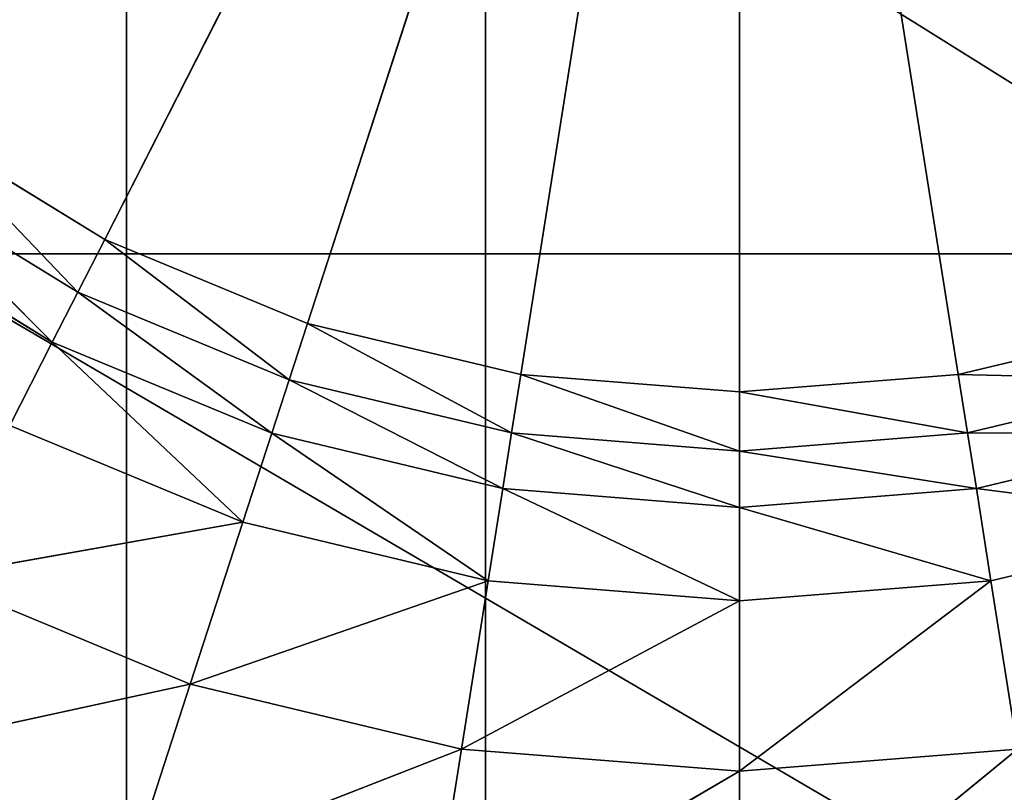
# Model space of a CAD drawing. Extents: x -1.24 to 1.24, y -0.6 to 0.6.
# Drawn here: x -0.62 to -0.62, y -0.18 to -0.17 of the extents above; entities that cross this region are included whole.
import ezdxf

# ---------------------------------------------------------------- set-up
doc = ezdxf.new("R2010")
doc.units = 0
doc.header["$LTSCALE"] = 0.0254
doc.layers.get('0').update_dxf_attribs({"color": 13, "linetype": 'CONTINUOUS'})

# ---------------------------------------------------------------- blocks, each defined once
blk = doc.blocks.new('PIANO')
at = {"color": 0}
blk.add_line((-0.6203789, 0, 0.7559268), (-0.6203789, -0.2945122, 0.7559268), dxfattribs=at)
blk.add_line((-0.6203789, 0, 0.7559268), (-0.6203789, -0.2945122, 0.7559268), dxfattribs=at)
at = {"color": 252}
mesh = blk.add_polyface(dxfattribs=at)
corners = [(-0.6203789, -0.2945122, 0.7559268), (-1.2164883, -0.2924994, 0.7539174), (-1.2164883, 0, 0.7539289)]
mesh.append_faces([[corners[k] for k in face] for face in [(0, 1, 2)]], dxfattribs={"color": 252})
mesh = blk.add_polyface(dxfattribs=at)
corners = [(-0.6203789, -0.2945122, 0.7559268), (-1.2164883, 0, 0.7539289), (-0.6203789, 0, 0.7559268)]
mesh.append_faces([[corners[k] for k in face] for face in [(0, 1, 2)]], dxfattribs={"color": 252})
mesh = blk.add_polyface(dxfattribs=at)
corners = [(0, -0.2945122, 0.7559268), (-0.6203789, -0.2945122, 0.7559268), (-0.6203789, 0, 0.7559268)]
mesh.append_faces([[corners[k] for k in face] for face in [(0, 1, 2)]], dxfattribs={"color": 252})
mesh = blk.add_polyface(dxfattribs=at)
corners = [(0, -0.2945122, 0.7559268), (-0.6203789, 0, 0.7559268), (0, 0, 0.7559268)]
mesh.append_faces([[corners[k] for k in face] for face in [(0, 1, 2)]], dxfattribs={"color": 252})
blk = doc.blocks.new('PIANO_TOP_')
at = {"color": 0}
blk.add_line((-0.622358, -0.299146, 0.7715964), (-0.622358, 0, 0.7715964), dxfattribs=at)
blk.add_line((-0.622358, -0.299146, 0.7715964), (-0.622358, 0, 0.7715964), dxfattribs=at)
at = {"color": 252}
mesh = blk.add_polyface(dxfattribs=at)
corners = [(-0.622358, 0, 0.7715964), (-1.2321161, 0, 0.7715964), (-1.2321161, -0.299146, 0.7715964)]
mesh.append_faces([[corners[k] for k in face] for face in [(0, 1, 2)]], dxfattribs={"color": 252})
mesh = blk.add_polyface(dxfattribs=at)
corners = [(-0.622358, 0, 0.7715964), (-1.2321161, -0.299146, 0.7715964), (-0.622358, -0.299146, 0.7715964)]
mesh.append_faces([[corners[k] for k in face] for face in [(0, 1, 2)]], dxfattribs={"color": 252})
mesh = blk.add_polyface(dxfattribs=at)
corners = [(0, 0, 0.7715964), (-0.622358, 0, 0.7715964), (-0.622358, -0.299146, 0.7715964)]
mesh.append_faces([[corners[k] for k in face] for face in [(0, 1, 2)]], dxfattribs={"color": 252})
mesh = blk.add_polyface(dxfattribs=at)
corners = [(0, 0, 0.7715964), (-0.622358, -0.299146, 0.7715964), (0, -0.299146, 0.7715964)]
mesh.append_faces([[corners[k] for k in face] for face in [(0, 1, 2)]], dxfattribs={"color": 252})
blk = doc.blocks.new('CS414')
at = {"color": 0}
for p, q in [((-0.6224778, -0.1758761, 0.739496), (-0.6189805, -0.1690118, 0.7394582)), ((-0.6224778, -0.1758761, 0.739496), (-0.6189805, -0.1690118, 0.7394582)), ((-0.6213612, -0.1763393, 0.7394959), (-0.6189805, -0.1690118, 0.7394582)), ((-0.6213612, -0.1763393, 0.7394959), (-0.6189805, -0.1690118, 0.7394582)), ((-0.6201854, -0.1766209, 0.739496), (-0.6189805, -0.1690118, 0.7394582)), ((-0.6201854, -0.1766209, 0.739496), (-0.6189805, -0.1690118, 0.7394582)), ((-0.6177749, -0.1766209, 0.739496), (-0.6189805, -0.1690118, 0.7394582)), ((-0.61898, -0.1767164, 0.7394959), (-0.6189805, -0.1690118, 0.7394582)), ((-0.6177749, -0.1766209, 0.739496), (-0.6189805, -0.1690118, 0.7394582)), ((-0.61898, -0.1767164, 0.7394959), (-0.6189805, -0.1690118, 0.7394582)), ((-0.6224778, -0.1758761, 0.739496), (-0.6235088, -0.175245, 0.7394959)), ((-0.6224778, -0.1758761, 0.739496), (-0.6235088, -0.175245, 0.7394959)), ((-0.6226257, -0.1761662, 0.7395705), (-0.6235088, -0.175245, 0.7394959)), ((-0.6226257, -0.1761662, 0.7395705), (-0.6235088, -0.175245, 0.7394959)), ((-0.6226257, -0.1761662, 0.7395705), (-0.6237003, -0.1755083, 0.7395705)), ((-0.6226257, -0.1761662, 0.7395705), (-0.6237003, -0.1755083, 0.7395705)), ((-0.6227666, -0.1764429, 0.7396932), (-0.6237003, -0.1755083, 0.7395705)), ((-0.6227666, -0.1764429, 0.7396932), (-0.6237003, -0.1755083, 0.7395705)), ((-0.6227666, -0.1764429, 0.7396932), (-0.6238828, -0.1757596, 0.7396932)), ((-0.6227666, -0.1764429, 0.7396932), (-0.6238828, -0.1757596, 0.7396932)), ((-0.6226257, -0.1761662, 0.7395705), (-0.6224778, -0.1758761, 0.739496)), ((-0.6226257, -0.1761662, 0.7395705), (-0.6224778, -0.1758761, 0.739496)), ((-0.6224778, -0.1758761, 0.739496), (-0.6213612, -0.1763393, 0.7394959)), ((-0.6214618, -0.1766489, 0.7395705), (-0.6224778, -0.1758761, 0.739496)), ((-0.6214618, -0.1766489, 0.7395705), (-0.6224778, -0.1758761, 0.739496)), ((-0.6224778, -0.1758761, 0.739496), (-0.6213612, -0.1763393, 0.7394959)), ((-0.6328596, -0.175956, 0.7538225), (-0.6057276, -0.175956, 0.7538225)), ((-0.6328596, -0.175956, 0.7538225), (-0.6057276, -0.175956, 0.7538225)), ((-0.6227666, -0.1764429, 0.7396932), (-0.6226257, -0.1761662, 0.7395705)), ((-0.6227666, -0.1764429, 0.7396932), (-0.6226257, -0.1761662, 0.7395705)), ((-0.6214618, -0.1766489, 0.7395705), (-0.6226257, -0.1761662, 0.7395705)), ((-0.6214618, -0.1766489, 0.7395705), (-0.6226257, -0.1761662, 0.7395705)), ((-0.6215577, -0.1769443, 0.7396932), (-0.6226257, -0.1761662, 0.7395705)), ((-0.6215577, -0.1769443, 0.7396932), (-0.6226257, -0.1761662, 0.7395705)), ((-0.6214618, -0.1766489, 0.7395705), (-0.6213612, -0.1763393, 0.7394959)), ((-0.6214618, -0.1766489, 0.7395705), (-0.6213612, -0.1763393, 0.7394959)), ((-0.6201854, -0.1766209, 0.739496), (-0.6213612, -0.1763393, 0.7394959)), ((-0.6201854, -0.1766209, 0.739496), (-0.6213612, -0.1763393, 0.7394959)), ((-0.6202363, -0.1769425, 0.7395705), (-0.6213612, -0.1763393, 0.7394959)), ((-0.6202363, -0.1769425, 0.7395705), (-0.6213612, -0.1763393, 0.7394959)), ((-0.6177749, -0.1766209, 0.739496), (-0.6165993, -0.1763393, 0.7394959)), ((-0.6177749, -0.1766209, 0.739496), (-0.6165993, -0.1763393, 0.7394959)), ((-0.6230003, -0.1769016, 0.7400006), (-0.6227666, -0.1764429, 0.7396932)), ((-0.6230003, -0.1769016, 0.7400006), (-0.6227666, -0.1764429, 0.7396932)), ((-0.6227666, -0.1764429, 0.7396932), (-0.6215577, -0.1769443, 0.7396932)), ((-0.6217168, -0.177434, 0.7400007), (-0.6227666, -0.1764429, 0.7396932)), ((-0.6217168, -0.177434, 0.7400007), (-0.6227666, -0.1764429, 0.7396932)), ((-0.6227666, -0.1764429, 0.7396932), (-0.6215577, -0.1769443, 0.7396932)), ((-0.6202363, -0.1769425, 0.7395705), (-0.6201854, -0.1766209, 0.739496)), ((-0.6202363, -0.1769425, 0.7395705), (-0.6201854, -0.1766209, 0.739496)), ((-0.6201854, -0.1766209, 0.739496), (-0.61898, -0.1767164, 0.7394959)), ((-0.61898, -0.1770419, 0.7395705), (-0.6201854, -0.1766209, 0.739496)), ((-0.61898, -0.1770419, 0.7395705), (-0.6201854, -0.1766209, 0.739496)), ((-0.6201854, -0.1766209, 0.739496), (-0.61898, -0.1767164, 0.7394959)), ((-0.6177749, -0.1766209, 0.739496), (-0.61898, -0.1767164, 0.7394959)), ((-0.6177749, -0.1766209, 0.739496), (-0.61898, -0.1767164, 0.7394959)), ((-0.6164987, -0.1766489, 0.7395705), (-0.6177749, -0.1766209, 0.739496)), ((-0.617724, -0.1769425, 0.7395705), (-0.6177749, -0.1766209, 0.739496)), ((-0.6164987, -0.1766489, 0.7395705), (-0.6177749, -0.1766209, 0.739496)), ((-0.617724, -0.1769425, 0.7395705), (-0.6177749, -0.1766209, 0.739496)), ((-0.6215577, -0.1769443, 0.7396932), (-0.6214618, -0.1766489, 0.7395705)), ((-0.6215577, -0.1769443, 0.7396932), (-0.6214618, -0.1766489, 0.7395705)), ((-0.6202363, -0.1769425, 0.7395705), (-0.6214618, -0.1766489, 0.7395705)), ((-0.6202363, -0.1769425, 0.7395705), (-0.6214618, -0.1766489, 0.7395705)), ((-0.6202849, -0.1772492, 0.7396932), (-0.6214618, -0.1766489, 0.7395705)), ((-0.6202849, -0.1772492, 0.7396932), (-0.6214618, -0.1766489, 0.7395705)), ((-0.6164987, -0.1766489, 0.7395705), (-0.617724, -0.1769425, 0.7395705)), ((-0.6164987, -0.1766489, 0.7395705), (-0.617724, -0.1769425, 0.7395705)), ((-0.617724, -0.1769425, 0.7395705), (-0.61898, -0.1767164, 0.7394959)), ((-0.61898, -0.1770419, 0.7395705), (-0.61898, -0.1767164, 0.7394959)), ((-0.617724, -0.1769425, 0.7395705), (-0.61898, -0.1767164, 0.7394959)), ((-0.61898, -0.1770419, 0.7395705), (-0.61898, -0.1767164, 0.7394959)), ((-0.6217168, -0.177434, 0.7400007), (-0.6230003, -0.1769016, 0.7400006)), ((-0.6217168, -0.177434, 0.7400007), (-0.6230003, -0.1769016, 0.7400006)), ((-0.6217168, -0.177434, 0.7400007), (-0.6215577, -0.1769443, 0.7396932)), ((-0.6217168, -0.177434, 0.7400007), (-0.6215577, -0.1769443, 0.7396932)), ((-0.6202849, -0.1772492, 0.7396932), (-0.6215577, -0.1769443, 0.7396932)), ((-0.6202849, -0.1772492, 0.7396932), (-0.6215577, -0.1769443, 0.7396932)), ((-0.6203654, -0.1777577, 0.7400006), (-0.6215577, -0.1769443, 0.7396932)), ((-0.6203654, -0.1777577, 0.7400006), (-0.6215577, -0.1769443, 0.7396932)), ((-0.6202849, -0.1772492, 0.7396932), (-0.6202363, -0.1769425, 0.7395705)), ((-0.6202849, -0.1772492, 0.7396932), (-0.6202363, -0.1769425, 0.7395705)), ((-0.61898, -0.1770419, 0.7395705), (-0.6202363, -0.1769425, 0.7395705)), ((-0.61898, -0.1770419, 0.7395705), (-0.6202363, -0.1769425, 0.7395705)), ((-0.61898, -0.1773525, 0.7396932), (-0.6202363, -0.1769425, 0.7395705)), ((-0.61898, -0.1773525, 0.7396932), (-0.6202363, -0.1769425, 0.7395705)), ((-0.617724, -0.1769425, 0.7395705), (-0.61898, -0.1770419, 0.7395705)), ((-0.617724, -0.1769425, 0.7395705), (-0.61898, -0.1770419, 0.7395705)), ((-0.6164027, -0.1769443, 0.7396932), (-0.617724, -0.1769425, 0.7395705)), ((-0.6176754, -0.1772492, 0.7396932), (-0.617724, -0.1769425, 0.7395705)), ((-0.6164027, -0.1769443, 0.7396932), (-0.617724, -0.1769425, 0.7395705)), ((-0.6176754, -0.1772492, 0.7396932), (-0.617724, -0.1769425, 0.7395705)), ((-0.6176754, -0.1772492, 0.7396932), (-0.6164027, -0.1769443, 0.7396932)), ((-0.6176754, -0.1772492, 0.7396932), (-0.6164027, -0.1769443, 0.7396932)), ((-0.6176754, -0.1772492, 0.7396932), (-0.61898, -0.1770419, 0.7395705)), ((-0.61898, -0.1773525, 0.7396932), (-0.61898, -0.1770419, 0.7395705)), ((-0.6176754, -0.1772492, 0.7396932), (-0.61898, -0.1770419, 0.7395705)), ((-0.61898, -0.1773525, 0.7396932), (-0.61898, -0.1770419, 0.7395705)), ((-0.6203654, -0.1777577, 0.7400006), (-0.6202849, -0.1772492, 0.7396932)), ((-0.6203654, -0.1777577, 0.7400006), (-0.6202849, -0.1772492, 0.7396932)), ((-0.6202849, -0.1772492, 0.7396932), (-0.61898, -0.1773525, 0.7396932)), ((-0.61898, -0.1778674, 0.7400007), (-0.6202849, -0.1772492, 0.7396932)), ((-0.61898, -0.1778674, 0.7400007), (-0.6202849, -0.1772492, 0.7396932)), ((-0.6202849, -0.1772492, 0.7396932), (-0.61898, -0.1773525, 0.7396932)), ((-0.6176754, -0.1772492, 0.7396932), (-0.61898, -0.1773525, 0.7396932)), ((-0.6176754, -0.1772492, 0.7396932), (-0.61898, -0.1773525, 0.7396932)), ((-0.6162435, -0.177434, 0.7400007), (-0.6176754, -0.1772492, 0.7396932)), ((-0.6175948, -0.1777577, 0.7400006), (-0.6176754, -0.1772492, 0.7396932)), ((-0.6162435, -0.177434, 0.7400007), (-0.6176754, -0.1772492, 0.7396932)), ((-0.6175948, -0.1777577, 0.7400006), (-0.6176754, -0.1772492, 0.7396932)), ((-0.6175948, -0.1777577, 0.7400006), (-0.61898, -0.1773525, 0.7396932)), ((-0.61898, -0.1778674, 0.7400007), (-0.61898, -0.1773525, 0.7396932)), ((-0.6175948, -0.1777577, 0.7400006), (-0.61898, -0.1773525, 0.7396932)), ((-0.61898, -0.1778674, 0.7400007), (-0.61898, -0.1773525, 0.7396932)), ((-0.6234263, -0.1777376, 0.7406292), (-0.6217168, -0.177434, 0.7400007)), ((-0.6234263, -0.1777376, 0.7406292), (-0.6217168, -0.177434, 0.7400007)), ((-0.6217168, -0.177434, 0.7400007), (-0.6220068, -0.1783264, 0.7406292)), ((-0.6217168, -0.177434, 0.7400007), (-0.6220068, -0.1783264, 0.7406292)), ((-0.6203654, -0.1777577, 0.7400006), (-0.6217168, -0.177434, 0.7400007)), ((-0.6203654, -0.1777577, 0.7400006), (-0.6217168, -0.177434, 0.7400007)), ((-0.6162435, -0.177434, 0.7400007), (-0.6175948, -0.1777577, 0.7400006)), ((-0.6162435, -0.177434, 0.7400007), (-0.6175948, -0.1777577, 0.7400006)), ((-0.6220068, -0.1783264, 0.7406292), (-0.6234263, -0.1777376, 0.7406292)), ((-0.6220068, -0.1783264, 0.7406292), (-0.6234263, -0.1777376, 0.7406292)), ((-0.6220068, -0.1783264, 0.7406292), (-0.6203654, -0.1777577, 0.7400006)), ((-0.6220068, -0.1783264, 0.7406292), (-0.6203654, -0.1777577, 0.7400006)), ((-0.6203654, -0.1777577, 0.7400006), (-0.6205122, -0.1786845, 0.7406292)), ((-0.6203654, -0.1777577, 0.7400006), (-0.6205122, -0.1786845, 0.7406292)), ((-0.61898, -0.1778674, 0.7400007), (-0.6203654, -0.1777577, 0.7400006)), ((-0.61898, -0.1778674, 0.7400007), (-0.6203654, -0.1777577, 0.7400006)), ((-0.6175948, -0.1777577, 0.7400006), (-0.61898, -0.1778674, 0.7400007)), ((-0.61898, -0.1788058, 0.7406292), (-0.6175948, -0.1777577, 0.7400006)), ((-0.6175948, -0.1777577, 0.7400006), (-0.61898, -0.1778674, 0.7400007)), ((-0.61898, -0.1788058, 0.7406292), (-0.6175948, -0.1777577, 0.7400006)), ((-0.6175948, -0.1777577, 0.7400006), (-0.617448, -0.1786845, 0.7406292)), ((-0.6175948, -0.1777577, 0.7400006), (-0.617448, -0.1786845, 0.7406292)), ((-0.6205122, -0.1786845, 0.7406292), (-0.61898, -0.1778674, 0.7400007)), ((-0.6205122, -0.1786845, 0.7406292), (-0.61898, -0.1778674, 0.7400007)), ((-0.61898, -0.1778674, 0.7400007), (-0.61898, -0.1788058, 0.7406292)), ((-0.61898, -0.1778674, 0.7400007), (-0.61898, -0.1788058, 0.7406292)), ((-0.6239402, -0.1787465, 0.7415386), (-0.6220068, -0.1783264, 0.7406292)), ((-0.6239402, -0.1787465, 0.7415386), (-0.6220068, -0.1783264, 0.7406292)), ((-0.6220068, -0.1783264, 0.7406292), (-0.6223566, -0.1794033, 0.7415385)), ((-0.6220068, -0.1783264, 0.7406292), (-0.6223566, -0.1794033, 0.7415385)), ((-0.6205122, -0.1786845, 0.7406292), (-0.6220068, -0.1783264, 0.7406292)), ((-0.6205122, -0.1786845, 0.7406292), (-0.6220068, -0.1783264, 0.7406292)), ((-0.6223566, -0.1794033, 0.7415385), (-0.6205122, -0.1786845, 0.7406292)), ((-0.6223566, -0.1794033, 0.7415385), (-0.6205122, -0.1786845, 0.7406292)), ((-0.6206892, -0.1798028, 0.7415385), (-0.6205122, -0.1786845, 0.7406292)), ((-0.6206892, -0.1798028, 0.7415385), (-0.6205122, -0.1786845, 0.7406292)), ((-0.61898, -0.1788058, 0.7406292), (-0.6205122, -0.1786845, 0.7406292)), ((-0.61898, -0.1788058, 0.7406292), (-0.6205122, -0.1786845, 0.7406292)), ((-0.617448, -0.1786845, 0.7406292), (-0.61898, -0.1788058, 0.7406292)), ((-0.61898, -0.1799381, 0.7415385), (-0.617448, -0.1786845, 0.7406292)), ((-0.617448, -0.1786845, 0.7406292), (-0.61898, -0.1788058, 0.7406292)), ((-0.61898, -0.1799381, 0.7415385), (-0.617448, -0.1786845, 0.7406292)), ((-0.6206892, -0.1798028, 0.7415385), (-0.61898, -0.1788058, 0.7406292)), ((-0.6206892, -0.1798028, 0.7415385), (-0.61898, -0.1788058, 0.7406292)), ((-0.61898, -0.1788058, 0.7406292), (-0.61898, -0.1799381, 0.7415385)), ((-0.61898, -0.1788058, 0.7406292), (-0.61898, -0.1799381, 0.7415385))]:
    blk.add_line(p, q, dxfattribs=at)
at = {"color": 252}
mesh = blk.add_polyface(dxfattribs=at)
corners = [(-0.6042556, -0.1714256, 0.7538225), (-0.6343316, -0.166662, 0.7538225), (-0.6328596, -0.175956, 0.7538225)]
mesh.append_faces([[corners[k] for k in face] for face in [(0, 1, 2)]], dxfattribs={"color": 252})
mesh = blk.add_polyface(dxfattribs=at)
corners = [(-0.6189805, -0.1690118, 0.7394582), (-0.6235088, -0.175245, 0.7394959), (-0.6244277, -0.1744594, 0.739496)]
mesh.append_faces([[corners[k] for k in face] for face in [(0, 1, 2)]], dxfattribs={"color": 252})
mesh = blk.add_polyface(dxfattribs=at)
corners = [(-0.6189805, -0.1690118, 0.7394582), (-0.6224778, -0.1758761, 0.739496), (-0.6235088, -0.175245, 0.7394959)]
mesh.append_faces([[corners[k] for k in face] for face in [(0, 1, 2)]], dxfattribs={"color": 252})
mesh = blk.add_polyface(dxfattribs=at)
corners = [(-0.6189805, -0.1690118, 0.7394582), (-0.6213612, -0.1763393, 0.7394959), (-0.6224778, -0.1758761, 0.739496)]
mesh.append_faces([[corners[k] for k in face] for face in [(0, 1, 2)]], dxfattribs={"color": 252})
mesh = blk.add_polyface(dxfattribs=at)
corners = [(-0.6189805, -0.1690118, 0.7394582), (-0.6201854, -0.1766209, 0.739496), (-0.6213612, -0.1763393, 0.7394959)]
mesh.append_faces([[corners[k] for k in face] for face in [(0, 1, 2)]], dxfattribs={"color": 252})
mesh = blk.add_polyface(dxfattribs=at)
corners = [(-0.61898, -0.1767164, 0.7394959), (-0.6201854, -0.1766209, 0.739496), (-0.6189805, -0.1690118, 0.7394582)]
mesh.append_faces([[corners[k] for k in face] for face in [(0, 1, 2)]], dxfattribs={"color": 252})
mesh = blk.add_polyface(dxfattribs=at)
corners = [(-0.6165993, -0.1763393, 0.7394959), (-0.6177749, -0.1766209, 0.739496), (-0.6189805, -0.1690118, 0.7394582)]
mesh.append_faces([[corners[k] for k in face] for face in [(0, 1, 2)]], dxfattribs={"color": 252})
mesh = blk.add_polyface(dxfattribs=at)
corners = [(-0.6177749, -0.1766209, 0.739496), (-0.61898, -0.1767164, 0.7394959), (-0.6189805, -0.1690118, 0.7394582)]
mesh.append_faces([[corners[k] for k in face] for face in [(0, 1, 2)]], dxfattribs={"color": 252})
mesh = blk.add_polyface(dxfattribs=at)
corners = [(-0.6135325, -0.1744593, 0.739496), (-0.6144514, -0.175245, 0.7394959), (-0.6189805, -0.1690118, 0.7394582)]
mesh.append_faces([[corners[k] for k in face] for face in [(0, 1, 2)]], dxfattribs={"color": 252})
mesh = blk.add_polyface(dxfattribs=at)
corners = [(-0.6144514, -0.175245, 0.7394959), (-0.6154825, -0.1758761, 0.739496), (-0.6189805, -0.1690118, 0.7394582)]
mesh.append_faces([[corners[k] for k in face] for face in [(0, 1, 2)]], dxfattribs={"color": 252})
mesh = blk.add_polyface(dxfattribs=at)
corners = [(-0.6154825, -0.1758761, 0.739496), (-0.6165993, -0.1763393, 0.7394959), (-0.6189805, -0.1690118, 0.7394582)]
mesh.append_faces([[corners[k] for k in face] for face in [(0, 1, 2)]], dxfattribs={"color": 252})
mesh = blk.add_polyface(dxfattribs=at)
corners = [(-0.6042556, -0.1714256, 0.7538225), (-0.6328596, -0.175956, 0.7538225), (-0.6057276, -0.175956, 0.7538225)]
mesh.append_faces([[corners[k] for k in face] for face in [(0, 1, 2)]], dxfattribs={"color": 252})
mesh = blk.add_polyface(dxfattribs=at)
corners = [(-0.6226257, -0.1761662, 0.7395705), (-0.6237003, -0.1755083, 0.7395705), (-0.6235088, -0.175245, 0.7394959)]
mesh.append_faces([[corners[k] for k in face] for face in [(0, 1, 2)]], dxfattribs={"color": 252})
mesh = blk.add_polyface(dxfattribs=at)
corners = [(-0.6224778, -0.1758761, 0.739496), (-0.6226257, -0.1761662, 0.7395705), (-0.6235088, -0.175245, 0.7394959)]
mesh.append_faces([[corners[k] for k in face] for face in [(0, 1, 2)]], dxfattribs={"color": 252})
mesh = blk.add_polyface(dxfattribs=at)
corners = [(-0.6227666, -0.1764429, 0.7396932), (-0.6238828, -0.1757596, 0.7396932), (-0.6237003, -0.1755083, 0.7395705)]
mesh.append_faces([[corners[k] for k in face] for face in [(0, 1, 2)]], dxfattribs={"color": 252})
mesh = blk.add_polyface(dxfattribs=at)
corners = [(-0.6226257, -0.1761662, 0.7395705), (-0.6227666, -0.1764429, 0.7396932), (-0.6237003, -0.1755083, 0.7395705)]
mesh.append_faces([[corners[k] for k in face] for face in [(0, 1, 2)]], dxfattribs={"color": 252})
mesh = blk.add_polyface(dxfattribs=at)
corners = [(-0.6227666, -0.1764429, 0.7396932), (-0.6230003, -0.1769016, 0.7400006), (-0.6238828, -0.1757596, 0.7396932)]
mesh.append_faces([[corners[k] for k in face] for face in [(0, 1, 2)]], dxfattribs={"color": 252})
mesh = blk.add_polyface(dxfattribs=at)
corners = [(-0.6214618, -0.1766489, 0.7395705), (-0.6226257, -0.1761662, 0.7395705), (-0.6224778, -0.1758761, 0.739496)]
mesh.append_faces([[corners[k] for k in face] for face in [(0, 1, 2)]], dxfattribs={"color": 252})
mesh = blk.add_polyface(dxfattribs=at)
corners = [(-0.6213612, -0.1763393, 0.7394959), (-0.6214618, -0.1766489, 0.7395705), (-0.6224778, -0.1758761, 0.739496)]
mesh.append_faces([[corners[k] for k in face] for face in [(0, 1, 2)]], dxfattribs={"color": 252})
mesh = blk.add_polyface(dxfattribs=at)
corners = [(-0.6057276, -0.175956, 0.7538225), (-0.6328596, -0.175956, 0.7538225), (-0.6216753, -0.1840819, 0.7538225)]
mesh.append_faces([[corners[k] for k in face] for face in [(0, 1, 2)]], dxfattribs={"color": 252})
mesh = blk.add_polyface(dxfattribs=at)
corners = [(-0.6216753, -0.1840819, 0.7538225), (-0.6328596, -0.175956, 0.7538225), (-0.6262058, -0.1826098, 0.7538225)]
mesh.append_faces([[corners[k] for k in face] for face in [(0, 1, 2)]], dxfattribs={"color": 252})
mesh = blk.add_polyface(dxfattribs=at)
corners = [(-0.6057276, -0.175956, 0.7538225), (-0.6216753, -0.1840819, 0.7538225), (-0.6085275, -0.1798098, 0.7538225)]
mesh.append_faces([[corners[k] for k in face] for face in [(0, 1, 2)]], dxfattribs={"color": 252})
mesh = blk.add_polyface(dxfattribs=at)
corners = [(-0.6215577, -0.1769443, 0.7396932), (-0.6227666, -0.1764429, 0.7396932), (-0.6226257, -0.1761662, 0.7395705)]
mesh.append_faces([[corners[k] for k in face] for face in [(0, 1, 2)]], dxfattribs={"color": 252})
mesh = blk.add_polyface(dxfattribs=at)
corners = [(-0.6214618, -0.1766489, 0.7395705), (-0.6215577, -0.1769443, 0.7396932), (-0.6226257, -0.1761662, 0.7395705)]
mesh.append_faces([[corners[k] for k in face] for face in [(0, 1, 2)]], dxfattribs={"color": 252})
mesh = blk.add_polyface(dxfattribs=at)
corners = [(-0.6202363, -0.1769425, 0.7395705), (-0.6214618, -0.1766489, 0.7395705), (-0.6213612, -0.1763393, 0.7394959)]
mesh.append_faces([[corners[k] for k in face] for face in [(0, 1, 2)]], dxfattribs={"color": 252})
mesh = blk.add_polyface(dxfattribs=at)
corners = [(-0.6201854, -0.1766209, 0.739496), (-0.6202363, -0.1769425, 0.7395705), (-0.6213612, -0.1763393, 0.7394959)]
mesh.append_faces([[corners[k] for k in face] for face in [(0, 1, 2)]], dxfattribs={"color": 252})
mesh = blk.add_polyface(dxfattribs=at)
corners = [(-0.6164987, -0.1766489, 0.7395705), (-0.6177749, -0.1766209, 0.739496), (-0.6165993, -0.1763393, 0.7394959)]
mesh.append_faces([[corners[k] for k in face] for face in [(0, 1, 2)]], dxfattribs={"color": 252})
mesh = blk.add_polyface(dxfattribs=at)
corners = [(-0.6217168, -0.177434, 0.7400007), (-0.6230003, -0.1769016, 0.7400006), (-0.6227666, -0.1764429, 0.7396932)]
mesh.append_faces([[corners[k] for k in face] for face in [(0, 1, 2)]], dxfattribs={"color": 252})
mesh = blk.add_polyface(dxfattribs=at)
corners = [(-0.6215577, -0.1769443, 0.7396932), (-0.6217168, -0.177434, 0.7400007), (-0.6227666, -0.1764429, 0.7396932)]
mesh.append_faces([[corners[k] for k in face] for face in [(0, 1, 2)]], dxfattribs={"color": 252})
mesh = blk.add_polyface(dxfattribs=at)
corners = [(-0.61898, -0.1770419, 0.7395705), (-0.6202363, -0.1769425, 0.7395705), (-0.6201854, -0.1766209, 0.739496)]
mesh.append_faces([[corners[k] for k in face] for face in [(0, 1, 2)]], dxfattribs={"color": 252})
mesh = blk.add_polyface(dxfattribs=at)
corners = [(-0.61898, -0.1770419, 0.7395705), (-0.6201854, -0.1766209, 0.739496), (-0.61898, -0.1767164, 0.7394959)]
mesh.append_faces([[corners[k] for k in face] for face in [(0, 1, 2)]], dxfattribs={"color": 252})
mesh = blk.add_polyface(dxfattribs=at)
corners = [(-0.617724, -0.1769425, 0.7395705), (-0.61898, -0.1767164, 0.7394959), (-0.6177749, -0.1766209, 0.739496)]
mesh.append_faces([[corners[k] for k in face] for face in [(0, 1, 2)]], dxfattribs={"color": 252})
mesh = blk.add_polyface(dxfattribs=at)
corners = [(-0.6164987, -0.1766489, 0.7395705), (-0.617724, -0.1769425, 0.7395705), (-0.6177749, -0.1766209, 0.739496)]
mesh.append_faces([[corners[k] for k in face] for face in [(0, 1, 2)]], dxfattribs={"color": 252})
mesh = blk.add_polyface(dxfattribs=at)
corners = [(-0.6202849, -0.1772492, 0.7396932), (-0.6215577, -0.1769443, 0.7396932), (-0.6214618, -0.1766489, 0.7395705)]
mesh.append_faces([[corners[k] for k in face] for face in [(0, 1, 2)]], dxfattribs={"color": 252})
mesh = blk.add_polyface(dxfattribs=at)
corners = [(-0.6202363, -0.1769425, 0.7395705), (-0.6202849, -0.1772492, 0.7396932), (-0.6214618, -0.1766489, 0.7395705)]
mesh.append_faces([[corners[k] for k in face] for face in [(0, 1, 2)]], dxfattribs={"color": 252})
mesh = blk.add_polyface(dxfattribs=at)
corners = [(-0.6164027, -0.1769443, 0.7396932), (-0.617724, -0.1769425, 0.7395705), (-0.6164987, -0.1766489, 0.7395705)]
mesh.append_faces([[corners[k] for k in face] for face in [(0, 1, 2)]], dxfattribs={"color": 252})
mesh = blk.add_polyface(dxfattribs=at)
corners = [(-0.617724, -0.1769425, 0.7395705), (-0.61898, -0.1770419, 0.7395705), (-0.61898, -0.1767164, 0.7394959)]
mesh.append_faces([[corners[k] for k in face] for face in [(0, 1, 2)]], dxfattribs={"color": 252})
mesh = blk.add_polyface(dxfattribs=at)
corners = [(-0.6217168, -0.177434, 0.7400007), (-0.6234263, -0.1777376, 0.7406292), (-0.6230003, -0.1769016, 0.7400006)]
mesh.append_faces([[corners[k] for k in face] for face in [(0, 1, 2)]], dxfattribs={"color": 252})
mesh = blk.add_polyface(dxfattribs=at)
corners = [(-0.6203654, -0.1777577, 0.7400006), (-0.6217168, -0.177434, 0.7400007), (-0.6215577, -0.1769443, 0.7396932)]
mesh.append_faces([[corners[k] for k in face] for face in [(0, 1, 2)]], dxfattribs={"color": 252})
mesh = blk.add_polyface(dxfattribs=at)
corners = [(-0.6202849, -0.1772492, 0.7396932), (-0.6203654, -0.1777577, 0.7400006), (-0.6215577, -0.1769443, 0.7396932)]
mesh.append_faces([[corners[k] for k in face] for face in [(0, 1, 2)]], dxfattribs={"color": 252})
mesh = blk.add_polyface(dxfattribs=at)
corners = [(-0.61898, -0.1773525, 0.7396932), (-0.6202849, -0.1772492, 0.7396932), (-0.6202363, -0.1769425, 0.7395705)]
mesh.append_faces([[corners[k] for k in face] for face in [(0, 1, 2)]], dxfattribs={"color": 252})
mesh = blk.add_polyface(dxfattribs=at)
corners = [(-0.61898, -0.1773525, 0.7396932), (-0.6202363, -0.1769425, 0.7395705), (-0.61898, -0.1770419, 0.7395705)]
mesh.append_faces([[corners[k] for k in face] for face in [(0, 1, 2)]], dxfattribs={"color": 252})
mesh = blk.add_polyface(dxfattribs=at)
corners = [(-0.6176754, -0.1772492, 0.7396932), (-0.61898, -0.1770419, 0.7395705), (-0.617724, -0.1769425, 0.7395705)]
mesh.append_faces([[corners[k] for k in face] for face in [(0, 1, 2)]], dxfattribs={"color": 252})
mesh = blk.add_polyface(dxfattribs=at)
corners = [(-0.6164027, -0.1769443, 0.7396932), (-0.6176754, -0.1772492, 0.7396932), (-0.617724, -0.1769425, 0.7395705)]
mesh.append_faces([[corners[k] for k in face] for face in [(0, 1, 2)]], dxfattribs={"color": 252})
mesh = blk.add_polyface(dxfattribs=at)
corners = [(-0.6162435, -0.177434, 0.7400007), (-0.6176754, -0.1772492, 0.7396932), (-0.6164027, -0.1769443, 0.7396932)]
mesh.append_faces([[corners[k] for k in face] for face in [(0, 1, 2)]], dxfattribs={"color": 252})
mesh = blk.add_polyface(dxfattribs=at)
corners = [(-0.6176754, -0.1772492, 0.7396932), (-0.61898, -0.1773525, 0.7396932), (-0.61898, -0.1770419, 0.7395705)]
mesh.append_faces([[corners[k] for k in face] for face in [(0, 1, 2)]], dxfattribs={"color": 252})
mesh = blk.add_polyface(dxfattribs=at)
corners = [(-0.61898, -0.1778674, 0.7400007), (-0.6203654, -0.1777577, 0.7400006), (-0.6202849, -0.1772492, 0.7396932)]
mesh.append_faces([[corners[k] for k in face] for face in [(0, 1, 2)]], dxfattribs={"color": 252})
mesh = blk.add_polyface(dxfattribs=at)
corners = [(-0.61898, -0.1773525, 0.7396932), (-0.61898, -0.1778674, 0.7400007), (-0.6202849, -0.1772492, 0.7396932)]
mesh.append_faces([[corners[k] for k in face] for face in [(0, 1, 2)]], dxfattribs={"color": 252})
mesh = blk.add_polyface(dxfattribs=at)
corners = [(-0.6175948, -0.1777577, 0.7400006), (-0.61898, -0.1773525, 0.7396932), (-0.6176754, -0.1772492, 0.7396932)]
mesh.append_faces([[corners[k] for k in face] for face in [(0, 1, 2)]], dxfattribs={"color": 252})
mesh = blk.add_polyface(dxfattribs=at)
corners = [(-0.6162435, -0.177434, 0.7400007), (-0.6175948, -0.1777577, 0.7400006), (-0.6176754, -0.1772492, 0.7396932)]
mesh.append_faces([[corners[k] for k in face] for face in [(0, 1, 2)]], dxfattribs={"color": 252})
mesh = blk.add_polyface(dxfattribs=at)
corners = [(-0.6175948, -0.1777577, 0.7400006), (-0.61898, -0.1778674, 0.7400007), (-0.61898, -0.1773525, 0.7396932)]
mesh.append_faces([[corners[k] for k in face] for face in [(0, 1, 2)]], dxfattribs={"color": 252})
mesh = blk.add_polyface(dxfattribs=at)
corners = [(-0.6217168, -0.177434, 0.7400007), (-0.6220068, -0.1783264, 0.7406292), (-0.6234263, -0.1777376, 0.7406292)]
mesh.append_faces([[corners[k] for k in face] for face in [(0, 1, 2)]], dxfattribs={"color": 252})
mesh = blk.add_polyface(dxfattribs=at)
corners = [(-0.6203654, -0.1777577, 0.7400006), (-0.6220068, -0.1783264, 0.7406292), (-0.6217168, -0.177434, 0.7400007)]
mesh.append_faces([[corners[k] for k in face] for face in [(0, 1, 2)]], dxfattribs={"color": 252})
mesh = blk.add_polyface(dxfattribs=at)
corners = [(-0.6162435, -0.177434, 0.7400007), (-0.617448, -0.1786845, 0.7406292), (-0.6175948, -0.1777577, 0.7400006)]
mesh.append_faces([[corners[k] for k in face] for face in [(0, 1, 2)]], dxfattribs={"color": 252})
mesh = blk.add_polyface(dxfattribs=at)
corners = [(-0.6220068, -0.1783264, 0.7406292), (-0.6239402, -0.1787465, 0.7415386), (-0.6234263, -0.1777376, 0.7406292)]
mesh.append_faces([[corners[k] for k in face] for face in [(0, 1, 2)]], dxfattribs={"color": 252})
mesh = blk.add_polyface(dxfattribs=at)
corners = [(-0.6203654, -0.1777577, 0.7400006), (-0.6205122, -0.1786845, 0.7406292), (-0.6220068, -0.1783264, 0.7406292)]
mesh.append_faces([[corners[k] for k in face] for face in [(0, 1, 2)]], dxfattribs={"color": 252})
mesh = blk.add_polyface(dxfattribs=at)
corners = [(-0.61898, -0.1778674, 0.7400007), (-0.6205122, -0.1786845, 0.7406292), (-0.6203654, -0.1777577, 0.7400006)]
mesh.append_faces([[corners[k] for k in face] for face in [(0, 1, 2)]], dxfattribs={"color": 252})
mesh = blk.add_polyface(dxfattribs=at)
corners = [(-0.617448, -0.1786845, 0.7406292), (-0.61898, -0.1788058, 0.7406292), (-0.6175948, -0.1777577, 0.7400006)]
mesh.append_faces([[corners[k] for k in face] for face in [(0, 1, 2)]], dxfattribs={"color": 252})
mesh = blk.add_polyface(dxfattribs=at)
corners = [(-0.6175948, -0.1777577, 0.7400006), (-0.61898, -0.1788058, 0.7406292), (-0.61898, -0.1778674, 0.7400007)]
mesh.append_faces([[corners[k] for k in face] for face in [(0, 1, 2)]], dxfattribs={"color": 252})
mesh = blk.add_polyface(dxfattribs=at)
corners = [(-0.61898, -0.1788058, 0.7406292), (-0.6205122, -0.1786845, 0.7406292), (-0.61898, -0.1778674, 0.7400007)]
mesh.append_faces([[corners[k] for k in face] for face in [(0, 1, 2)]], dxfattribs={"color": 252})
mesh = blk.add_polyface(dxfattribs=at)
corners = [(-0.6220068, -0.1783264, 0.7406292), (-0.6223566, -0.1794033, 0.7415385), (-0.6239402, -0.1787465, 0.7415386)]
mesh.append_faces([[corners[k] for k in face] for face in [(0, 1, 2)]], dxfattribs={"color": 252})
mesh = blk.add_polyface(dxfattribs=at)
corners = [(-0.6205122, -0.1786845, 0.7406292), (-0.6223566, -0.1794033, 0.7415385), (-0.6220068, -0.1783264, 0.7406292)]
mesh.append_faces([[corners[k] for k in face] for face in [(0, 1, 2)]], dxfattribs={"color": 252})
mesh = blk.add_polyface(dxfattribs=at)
corners = [(-0.6205122, -0.1786845, 0.7406292), (-0.6206892, -0.1798028, 0.7415385), (-0.6223566, -0.1794033, 0.7415385)]
mesh.append_faces([[corners[k] for k in face] for face in [(0, 1, 2)]], dxfattribs={"color": 252})
mesh = blk.add_polyface(dxfattribs=at)
corners = [(-0.61898, -0.1788058, 0.7406292), (-0.6206892, -0.1798028, 0.7415385), (-0.6205122, -0.1786845, 0.7406292)]
mesh.append_faces([[corners[k] for k in face] for face in [(0, 1, 2)]], dxfattribs={"color": 252})
mesh = blk.add_polyface(dxfattribs=at)
corners = [(-0.6172709, -0.1798028, 0.7415386), (-0.61898, -0.1799381, 0.7415385), (-0.617448, -0.1786845, 0.7406292)]
mesh.append_faces([[corners[k] for k in face] for face in [(0, 1, 2)]], dxfattribs={"color": 252})
mesh = blk.add_polyface(dxfattribs=at)
corners = [(-0.617448, -0.1786845, 0.7406292), (-0.61898, -0.1799381, 0.7415385), (-0.61898, -0.1788058, 0.7406292)]
mesh.append_faces([[corners[k] for k in face] for face in [(0, 1, 2)]], dxfattribs={"color": 252})
mesh = blk.add_polyface(dxfattribs=at)
corners = [(-0.6223566, -0.1794033, 0.7415385), (-0.6244381, -0.1797235, 0.7426886), (-0.6239402, -0.1787465, 0.7415386)]
mesh.append_faces([[corners[k] for k in face] for face in [(0, 1, 2)]], dxfattribs={"color": 252})
mesh = blk.add_polyface(dxfattribs=at)
corners = [(-0.61898, -0.1799381, 0.7415385), (-0.6206892, -0.1798028, 0.7415385), (-0.61898, -0.1788058, 0.7406292)]
mesh.append_faces([[corners[k] for k in face] for face in [(0, 1, 2)]], dxfattribs={"color": 252})
blk = doc.blocks.new('CS4141')
at = {"color": 0}
for p, q in [((-0.6254017, -0.1700668, 0.27558), (-0.5950193, -0.1890454, 0.2282182)), ((-0.6254017, -0.1700668, 0.27558), (-0.5950193, -0.1890454, 0.2282182)), ((-0.6320946, -0.1709918, 0.2713722), (-0.6012628, -0.1890457, 0.2237781)), ((-0.6320946, -0.1709918, 0.2713722), (-0.6012628, -0.1890457, 0.2237781))]:
    blk.add_line(p, q, dxfattribs=at)
at = {"color": 252}
mesh = blk.add_polyface(dxfattribs=at)
corners = [(-0.5906085, -0.1647609, 0.7214546), (-0.6427549, -0.1949269, 0.7217281), (-0.6427053, -0.1719206, 0.7216079)]
mesh.append_faces([[corners[k] for k in face] for face in [(0, 1, 2)]], dxfattribs={"color": 252})
mesh = blk.add_polyface(dxfattribs=at)
corners = [(-0.5906085, -0.1647609, 0.7214546), (-0.590644, -0.1873267, 0.7215803), (-0.6427549, -0.1949269, 0.7217281)]
mesh.append_faces([[corners[k] for k in face] for face in [(0, 1, 2)]], dxfattribs={"color": 252})
mesh = blk.add_polyface(dxfattribs=at)
corners = [(-0.5907448, -0.1656764, 0.7292539), (-0.6442922, -0.1728557, 0.7291888), (-0.6442897, -0.1949302, 0.7290663)]
mesh.append_faces([[corners[k] for k in face] for face in [(0, 1, 2)]], dxfattribs={"color": 252})
mesh = blk.add_polyface(dxfattribs=at)
corners = [(-0.5907448, -0.1656764, 0.7292539), (-0.6442897, -0.1949302, 0.7290663), (-0.5907744, -0.1873286, 0.7291317)]
mesh.append_faces([[corners[k] for k in face] for face in [(0, 1, 2)]], dxfattribs={"color": 252})
mesh = blk.add_polyface(dxfattribs=at)
corners = [(-0.5949178, -0.1663353, 0.2282862), (-0.6254017, -0.1700668, 0.27558), (-0.5950193, -0.1890454, 0.2282182)]
mesh.append_faces([[corners[k] for k in face] for face in [(0, 1, 2)]], dxfattribs={"color": 252})
mesh = blk.add_polyface(dxfattribs=at)
corners = [(-0.6013605, -0.1672548, 0.2237047), (-0.6012628, -0.1890457, 0.2237781), (-0.6320946, -0.1709918, 0.2713722)]
mesh.append_faces([[corners[k] for k in face] for face in [(0, 1, 2)]], dxfattribs={"color": 252})
mesh = blk.add_polyface(dxfattribs=at)
corners = [(-0.6254017, -0.1700668, 0.27558), (-0.625508, -0.1929129, 0.2755192), (-0.5950193, -0.1890454, 0.2282182)]
mesh.append_faces([[corners[k] for k in face] for face in [(0, 1, 2)]], dxfattribs={"color": 252})
mesh = blk.add_polyface(dxfattribs=at)
corners = [(-0.6320946, -0.1709918, 0.2713722), (-0.6012628, -0.1890457, 0.2237781), (-0.6319939, -0.1929133, 0.2714412)]
mesh.append_faces([[corners[k] for k in face] for face in [(0, 1, 2)]], dxfattribs={"color": 252})
blk = doc.blocks.new('SKPE35B')
at = {"color": 0}
for name in ['PIANO', 'PIANO_TOP_', 'CS4141', 'CS414']:
    blk.add_blockref(name, (0, 0), dxfattribs=at)

msp = doc.modelspace()

# ---------------------------------------------------------------- block references
at = {"color": 0}
msp.add_blockref('SKPE35B', (0, 0), dxfattribs=at)

doc.saveas('drawing.dxf')
